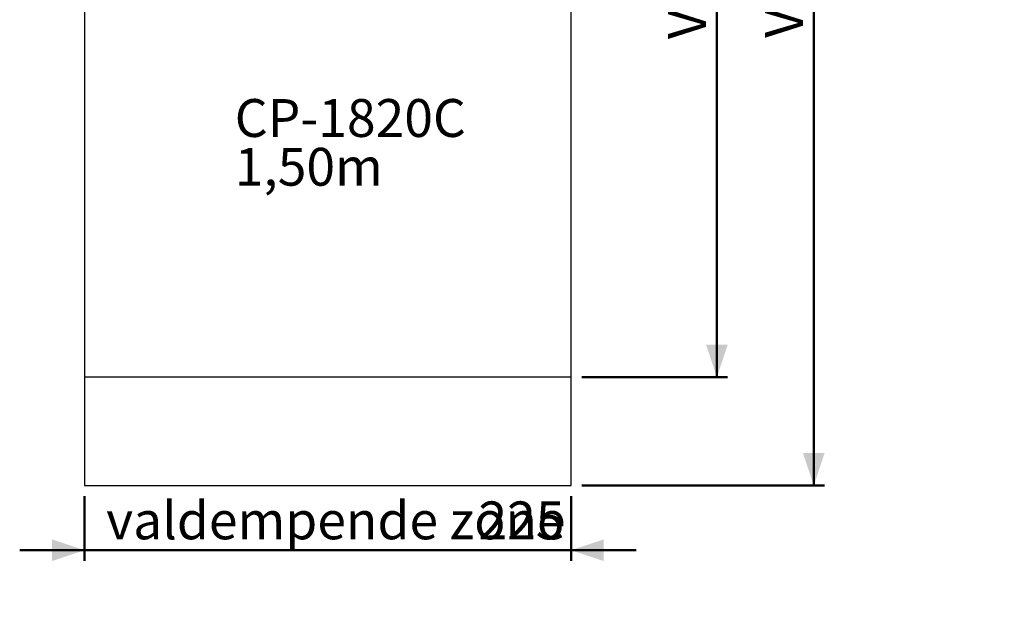
# Model space of a CAD drawing. Units: millimetres. Extents: x 0 to 42, y 0 to 29.8.
# Drawn here: x 5.1 to 14.2, y 6.3 to 11.8 of the extents above; entities that cross this region are included whole.
import ezdxf

# ---------------------------------------------------------------- set-up
doc = ezdxf.new("R2010")
doc.units = ezdxf.units.MM
doc.layers.add('LE_NORM', color=179, linetype='Continuous', lineweight=50)
doc.styles.add('SLDTEXTSTYLE0', font='TXT', dxfattribs={"width": 0.605})
doc.dimstyles.new('SLDDIMSTYLE0', dxfattribs={"dimtxt": 0.35, "dimasz": 0.3, "dimexe": 0, "dimexo": 0.0625, "dimgap": 0.0875, "dimtad": 1, "dimlfac": 50, "dimrnd": 1e-09, "dimzin": 12, "dimdsep": 46, "dimtxsty": 'SLDTEXTSTYLE0', "dimsah": 1, "dimcen": 0.09, "dimadec": 0, "dimazin": 3, "dimtfac": 1, "dimtofl": 0, "dimtmove": 0, "dimatfit": 3, "dimfxl": 0, "dimfrac": 2, "dimtolj": 1, "dimtzin": 12, "dimarcsym": 0})
doc.dimstyles.new('SLDDIMSTYLE3', dxfattribs={"dimtxt": 0.35, "dimasz": 0.3, "dimexe": 0, "dimexo": 0.0625, "dimgap": 0.0875, "dimtad": 1, "dimlfac": 50, "dimrnd": 1e-09, "dimzin": 12, "dimdsep": 46, "dimtxsty": 'SLDTEXTSTYLE0', "dimsah": 1, "dimcen": 0.09, "dimadec": 0, "dimazin": 3, "dimtfac": 1, "dimtmove": 0, "dimatfit": 0, "dimfxl": 0, "dimfrac": 2, "dimtolj": 1, "dimtzin": 12, "dimarcsym": 0})

# ---------------------------------------------------------------- blocks, each defined once
blk = doc.blocks.new('SW_NOTE_0')
at = {"layer": 'LE_NORM', "color": 0, "char_height": 0.35, "attachment_point": 1, "style": 'SLDTEXTSTYLE0'}
for s, insert in [('CP-1820C', (0, 0.4512)), ('1,50m', (0, 0.0001))]:
    blk.add_mtext(s, dxfattribs=dict(at, insert=insert))
blk = doc.blocks.new('_D_16')
at = {"layer": 'LE_NORM'}
for p, q in [((10.3089, 23.1109), (12.5513, 23.1109)), ((12.4522, 23.1109), (12.4522, 7.5109)), ((10.3089, 7.5109), (12.5513, 7.5109))]:
    blk.add_line(p, q, dxfattribs=at)
for points in [[(12.4522, 23.1109), (12.3522, 22.8109), (12.5522, 22.8109)], [(12.4522, 7.5109), (12.5522, 7.8109), (12.3522, 7.8109)]]:
    blk.add_solid(points, dxfattribs=at)
at = {"layer": 'LE_NORM', "char_height": 0.35, "attachment_point": 1, "rotation": 90, "style": 'SLDTEXTSTYLE0'}
for s, insert in [('Valdempende zone losse ondergrond', (12.001, 11.6497)), ('780', (12.001, 18.3143))]:
    blk.add_mtext(s, dxfattribs=dict(at, insert=insert))
blk = doc.blocks.new('_D_17')
at = {"layer": 'LE_NORM'}
for p, q in [((10.3089, 22.1109), (11.6553, 22.1109)), ((11.5562, 8.5109), (11.5562, 22.1109)), ((10.3089, 8.5109), (11.6553, 8.5109))]:
    blk.add_line(p, q, dxfattribs=at)
for points in [[(11.5562, 22.1109), (11.4562, 21.8109), (11.6562, 21.8109)], [(11.5562, 8.5109), (11.6562, 8.8109), (11.4562, 8.8109)]]:
    blk.add_solid(points, dxfattribs=at)
at = {"layer": 'LE_NORM', "char_height": 0.35, "attachment_point": 1, "rotation": 90, "style": 'SLDTEXTSTYLE0'}
for s, insert in [('Valdempende zone vaste ondergrond', (11.105, 11.6385)), ('680', (11.105, 18.3255))]:
    blk.add_mtext(s, dxfattribs=dict(at, insert=insert))
blk = doc.blocks.new('_D_18')
at = {"layer": 'LE_NORM'}
for p, q in [((5.7099, 7.4118), (5.7099, 6.8118)), ((10.2099, 7.4118), (10.2099, 6.8118)), ((5.7099, 6.9109), (5.1099, 6.9109)), ((5.7099, 6.9109), (10.2099, 6.9109)), ((10.2099, 6.9109), (10.8099, 6.9109))]:
    blk.add_line(p, q, dxfattribs=at)
for points in [[(5.7099, 6.9109), (5.4099, 7.0109), (5.4099, 6.8109)], [(10.2099, 6.9109), (10.5099, 6.8109), (10.5099, 7.0109)]]:
    blk.add_solid(points, dxfattribs=at)
at = {"layer": 'LE_NORM', "char_height": 0.35, "attachment_point": 1, "style": 'SLDTEXTSTYLE0'}
for s, insert in [('valdempende zone', (5.9099, 7.362)), ('225', (9.3521, 7.362))]:
    blk.add_mtext(s, dxfattribs=dict(at, insert=insert))

msp = doc.modelspace()

# ---------------------------------------------------------------- linework, layer by layer
at = {"color": 7, "linetype": 'Continuous', "lineweight": 25}
for p, q in [((5.7098684, 15.2219607), (5.7098684, 8.5108606)), ((10.2098684, 8.5108606), (10.2098684, 15.2219606)), ((10.2098684, 8.5108606), (5.7098684, 8.5108606)), ((5.7098684, 8.5108606), (5.7098684, 7.5108606)), ((10.2098684, 7.5108606), (10.2098684, 8.5108606)), ((5.7098684, 7.5108606), (10.2098684, 7.5108606))]:
    msp.add_line(p, q, dxfattribs=at)

# ---------------------------------------------------------------- block references
at = {"layer": 'LE_NORM'}
msp.add_blockref('SW_NOTE_0', (7.0981651, 10.6323113), dxfattribs=at)

# ---------------------------------------------------------------- dimensions: what is measured, and where the dimension line sits
for base, p1, p2, text, picture, middle in [((12.452211, 7.5108606), (10.2098684, 23.1108606), (10.2098684, 7.5108606), 'Valdempende zone losse ondergrond <>', '_D_16', (12.452211, 15.3108606)), ((11.5562068, 22.1108606), (10.2098684, 8.5108606), (10.2098684, 22.1108606), 'Valdempende zone vaste ondergrond <>', '_D_17', (11.5562068, 15.3108606))]:
    dim = msp.add_linear_dim(base=base, p1=p1, p2=p2, angle=90, text=text, dimstyle='SLDDIMSTYLE0', dxfattribs=at)
    dim.commit()
    dim.dimension.update_dxf_attribs({"geometry": picture, "text_midpoint": middle, "dimtype": 160})
dim = msp.add_linear_dim(base=(10.2098684, 6.9108606), p1=(5.7098684, 7.5108606), p2=(10.2098684, 7.5108606), text='valdempende zone <>', dimstyle='SLDDIMSTYLE3', dxfattribs=at)
dim.commit()
dim.dimension.update_dxf_attribs({"geometry": '_D_18', "text_midpoint": (7.9598684, 6.9108606), "dimtype": 160})

doc.saveas('drawing.dxf')
